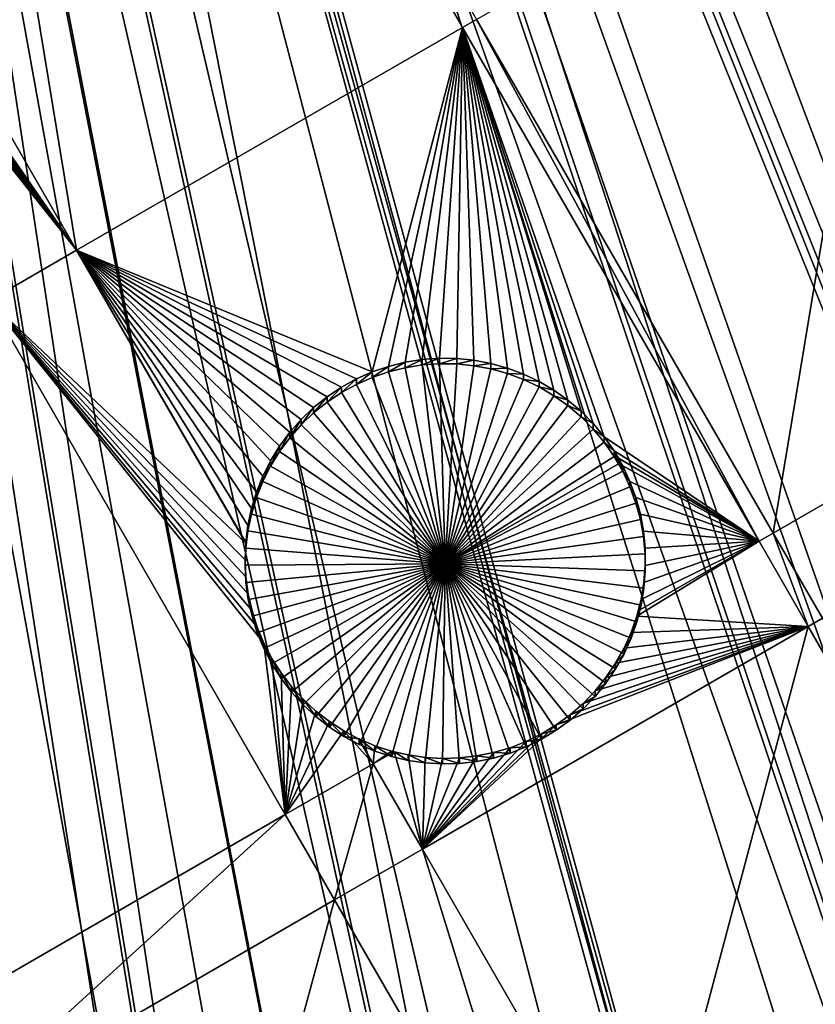
# Model space of a CAD drawing. Extents: x -110 to 110, y -562 to 0.
# Drawn here: x 10 to 24, y -525 to -508 of the extents above; entities that cross this region are included whole.
import ezdxf

# ---------------------------------------------------------------- set-up
doc = ezdxf.new("R2010")
doc.units = 0
doc.header["$MEASUREMENT"] = 0
for name, color, linetype in [('L1', 7, 'Continuous'), ('L2', 7, 'Continuous'), ('L4', 7, 'Continuous')]:
    doc.layers.add(name, color=color, linetype=linetype)

msp = doc.modelspace()

# ---------------------------------------------------------------- linework, layer by layer
at = {"layer": 'L1', "color": 250}
for points in [[(23.26633, -557.4258, -87.80462), (17.51961, -558.5305, -87.78533), (0, -451.9246, -89.64615)], [(0, -451.9246, -89.64615), (17.51961, -558.5305, -87.78533), (11.72151, -559.3225, -87.77151)], [(0, -451.9246, -89.64615), (11.72151, -559.3225, -87.77151), (5.889031, -559.7995, -87.76318)], [(40.03063, -552.2725, -87.89457), (34.53837, -554.2922, -87.85931), (0, -451.9246, -89.64615)], [(0, -451.9246, -89.64615), (34.53837, -554.2922, -87.85931), (28.9448, -556.0117, -87.8293)], [(0, -451.9246, -89.64615), (28.9448, -556.0117, -87.8293), (23.26633, -557.4258, -87.80462)], [(55.74024, -544.4753, -88.03067), (50.64714, -547.3568, -87.98037), (0, -451.9246, -89.64615)], [(0, -451.9246, -89.64615), (50.64714, -547.3568, -87.98037), (45.40547, -549.9584, -87.93496)], [(0, -451.9246, -89.64615), (45.40547, -549.9584, -87.93496), (40.03063, -552.2725, -87.89457)], [(69.98127, -534.2397, -88.20933), (65.42151, -537.9071, -88.14532), (0, -451.9246, -89.64615)], [(0, -451.9246, -89.64615), (65.42151, -537.9071, -88.14532), (60.66985, -541.3223, -88.0857)], [(0, -451.9246, -89.64615), (60.66985, -541.3223, -88.0857), (55.74024, -544.4753, -88.03067)], [(82.37851, -521.8353, -88.42584), (78.47223, -526.192, -88.3498), (0, -451.9246, -89.64615)], [(0, -451.9246, -89.64615), (78.47223, -526.192, -88.3498), (74.33577, -530.3308, -88.27756)], [(0, -451.9246, -89.64615), (74.33577, -530.3308, -88.27756), (69.98127, -534.2397, -88.20933)], [(92.60532, -507.589, -88.67452), (89.45543, -512.5202, -88.58845), (0, -451.9246, -89.64615)], [(0, -451.9246, -89.64615), (89.45543, -512.5202, -88.58845), (86.04316, -517.2736, -88.50547)], [(0, -451.9246, -89.64615), (86.04316, -517.2736, -88.50547), (82.37851, -521.8353, -88.42584)], [(23.34431, -471.0216, -81.72702), (85.53115, -516.9594, -85.74708), (24.7302, -469.1839, -81.7591)], [(21.78536, -472.7558, -81.69675), (77.99198, -525.824, -85.59234), (23.33421, -471.0328, -81.72683)], [(23.33421, -471.0328, -81.72683), (82.89757, -520.2315, -85.68996), (23.34431, -471.0216, -81.72702)], [(77.99198, -525.824, -85.59234), (81.88165, -521.4938, -85.66793), (23.33421, -471.0328, -81.72683)], [(23.33421, -471.0328, -81.72683), (81.88165, -521.4938, -85.66793), (82.89757, -520.2315, -85.68996)], [(23.34431, -471.0216, -81.72702), (82.89757, -520.2315, -85.68996), (85.53115, -516.9594, -85.74708)], [(21.60459, -472.9569, -81.69324), (73.87354, -529.9373, -85.52054), (21.78536, -472.7558, -81.69675)], [(73.87354, -529.9373, -85.52054), (77.43097, -526.3844, -85.58256), (21.78536, -472.7558, -81.69675)], [(21.78536, -472.7558, -81.69675), (77.43097, -526.3844, -85.58256), (77.99198, -525.824, -85.59234)], [(20.11078, -474.3555, -81.66883), (71.48541, -532.0771, -85.48319), (21.60459, -472.9569, -81.69324)], [(21.60459, -472.9569, -81.69324), (71.48541, -532.0771, -85.48319), (73.87354, -529.9373, -85.52054)], [(19.70492, -474.7355, -81.66219), (69.53842, -533.8216, -85.45274), (20.11078, -474.3555, -81.66883)], [(20.11078, -474.3555, -81.66883), (69.53842, -533.8216, -85.45274), (71.48541, -532.0771, -85.48319)], [(18.32092, -475.8239, -81.64319), (65.15586, -537.34, -85.39134), (19.70492, -474.7355, -81.66219)], [(19.70492, -474.7355, -81.66219), (65.15586, -537.34, -85.39134), (69.53842, -533.8216, -85.45274)], [(17.65936, -476.3442, -81.63411), (64.99933, -537.4656, -85.38914), (18.32092, -475.8239, -81.64319)], [(18.32092, -475.8239, -81.64319), (64.99933, -537.4656, -85.38914), (65.15586, -537.34, -85.39134)], [(16.42583, -477.153, -81.62), (60.26959, -540.8586, -85.32991), (17.65936, -476.3442, -81.63411)], [(17.65936, -476.3442, -81.63411), (60.26959, -540.8586, -85.32991), (64.99933, -537.4656, -85.38914)], [(15.48306, -477.7712, -81.6092), (55.36306, -543.9905, -85.27525), (16.42583, -477.153, -81.62)], [(55.36306, -543.9905, -85.27525), (58.40448, -542.0491, -85.30913), (16.42583, -477.153, -81.62)], [(16.42583, -477.153, -81.62), (58.40448, -542.0491, -85.30913), (60.26959, -540.8586, -85.32991)], [(14.43607, -478.3354, -81.59936), (51.33429, -546.265, -85.23554), (15.48306, -477.7712, -81.6092)], [(15.48306, -477.7712, -81.6092), (51.33429, -546.265, -85.23554), (55.36306, -543.9905, -85.27525)], [(13.19212, -479.0058, -81.58766), (50.29415, -546.8522, -85.22529), (14.43607, -478.3354, -81.59936)], [(14.43607, -478.3354, -81.59936), (50.29415, -546.8522, -85.22529), (51.33429, -546.265, -85.23554)], [(12.36273, -479.3646, -81.5814), (43.95777, -549.9164, -85.17181), (13.19212, -479.0058, -81.58766)], [(43.95777, -549.9164, -85.17181), (45.07771, -549.4354, -85.18021), (13.19212, -479.0058, -81.58766)], [(13.19212, -479.0058, -81.58766), (45.07771, -549.4354, -85.18021), (50.29415, -546.8522, -85.22529)], [(10.80352, -480.039, -81.56963), (39.72905, -551.7324, -85.14011), (12.36273, -479.3646, -81.5814)], [(12.36273, -479.3646, -81.5814), (39.72905, -551.7324, -85.14011), (43.95777, -549.9164, -85.17181)], [(10.21734, -480.2347, -81.56621), (36.31845, -552.9831, -85.11828), (10.80352, -480.039, -81.56963)], [(10.80352, -480.039, -81.56963), (36.31845, -552.9831, -85.11828), (39.72905, -551.7324, -85.14011)], [(8.334927, -480.863, -81.55524), (34.26386, -553.7366, -85.10513), (10.21734, -480.2347, -81.56621)], [(10.21734, -480.2347, -81.56621), (34.26386, -553.7366, -85.10513), (36.31845, -552.9831, -85.11828)], [(5.804628, -481.4718, -81.54462), (23.04831, -556.8435, -85.0509), (8.011791, -480.9407, -81.55388)], [(8.011791, -480.9407, -81.55388), (28.47969, -555.4961, -85.07442), (8.334927, -480.863, -81.55524)], [(8.011791, -480.9407, -81.55388), (23.04831, -556.8435, -85.0509), (28.47969, -555.4961, -85.07442)], [(28.47969, -555.4961, -85.07442), (28.69817, -555.4419, -85.07536), (8.334927, -480.863, -81.55524)], [(8.334927, -480.863, -81.55524), (28.69817, -555.4419, -85.07536), (34.26386, -553.7366, -85.10513)], [(3.467354, -481.8251, -81.53845), (17.33083, -557.9371, -85.03181), (5.758331, -481.4788, -81.54449)], [(5.758331, -481.4788, -81.54449), (20.45653, -557.3392, -85.04225), (5.804628, -481.4718, -81.54462)], [(5.758331, -481.4788, -81.54449), (17.33083, -557.9371, -85.03181), (20.45653, -557.3392, -85.04225)], [(5.804628, -481.4718, -81.54462), (20.45653, -557.3392, -85.04225), (23.04831, -556.8435, -85.0509)], [(3.231354, -481.8608, -81.53782), (11.56253, -558.7197, -85.01815), (3.467354, -481.8251, -81.53845)], [(11.56253, -558.7197, -85.01815), (12.32413, -558.6164, -85.01995), (3.467354, -481.8251, -81.53845)], [(3.467354, -481.8251, -81.53845), (12.32413, -558.6164, -85.01995), (17.33083, -557.9371, -85.03181)], [(3.231354, -481.8608, -81.53782), (5.760307, -559.1889, -85.00995), (11.56253, -558.7197, -85.01815)]]:
    msp.add_3dface(points, dxfattribs=at)
at = {"layer": 'L2', "color": 250}
for points in [[(60.32787, -521.5012, -95.78279), (65.46789, -516.6801, -95.86695), (0, -452.0529, -96.99503)], [(0, -452.0529, -96.99503), (65.46789, -516.6801, -95.86695), (70.22371, -511.4797, -95.95773)], [(0, -452.0529, -96.99503), (70.22371, -511.4797, -95.95773), (74.56744, -505.9306, -96.05458)], [(42.9145, -533.4182, -95.57479), (49.01799, -529.8949, -95.63629), (0, -452.0529, -96.99503)], [(0, -452.0529, -96.99503), (49.01799, -529.8949, -95.63629), (54.83382, -525.9148, -95.70576)], [(0, -452.0529, -96.99503), (54.83382, -525.9148, -95.70576), (60.32787, -521.5012, -95.78279)], [(23.24343, -541.0547, -95.44149), (29.9893, -539.0146, -95.4771), (0, -452.0529, -96.99503)], [(0, -452.0529, -96.99503), (29.9893, -539.0146, -95.4771), (36.55917, -536.4641, -95.52162)], [(0, -452.0529, -96.99503), (36.55917, -536.4641, -95.52162), (42.9145, -533.4182, -95.57479)], [(0, -452.0529, -96.99503), (9.382895, -543.5592, -95.39778), (16.36117, -542.5726, -95.415)], [(0, -452.0529, -96.99503), (16.36117, -542.5726, -95.415), (23.24343, -541.0547, -95.44149)], [(7.428762, -490.0926, -98.83142), (11.02361, -511.9011, -98.45075), (0.680101, -493.9884, -98.76342)], [(7.674536, -489.9507, -98.8339), (17.77227, -508.0054, -98.51875), (7.428762, -490.0926, -98.83142)], [(17.77227, -508.0054, -98.51875), (11.02361, -511.9011, -98.45075), (7.428762, -490.0926, -98.83142)], [(18.01804, -507.8635, -98.52123), (17.77227, -508.0054, -98.51875), (7.674536, -489.9507, -98.8339)], [(11.02361, -511.9011, -98.45075), (3.103573, -500.4711, -98.65026), (0.680101, -493.9884, -98.76342)], [(11.02361, -511.9011, -98.45075), (3.231172, -500.7439, -98.6455), (3.103573, -500.4711, -98.65026)], [(3.334849, -501.0266, -98.64056), (3.231172, -500.7439, -98.6455), (11.02361, -511.9011, -98.45075)], [(3.413837, -501.3171, -98.63549), (3.334849, -501.0266, -98.64056), (11.02361, -511.9011, -98.45075)], [(11.02361, -511.9011, -98.45075), (3.467549, -501.6134, -98.63032), (3.413837, -501.3171, -98.63549)], [(11.02361, -511.9011, -98.45075), (3.495591, -501.9132, -98.62509), (3.467549, -501.6134, -98.63032)], [(3.497749, -502.2144, -98.61983), (3.495591, -501.9132, -98.62509), (11.02361, -511.9011, -98.45075)], [(11.02361, -511.9011, -98.45075), (3.483895, -502.3896, -98.61677), (3.497749, -502.2144, -98.61983)], [(9.488073, -512.7875, -98.43528), (3.483895, -502.3896, -98.61677), (11.02361, -511.9011, -98.45075)], [(25.40841, -503.5973, -98.59569), (23.20386, -516.8442, -98.36446), (18.01804, -507.8635, -98.52123)], [(30.59423, -512.578, -98.43893), (23.20386, -516.8442, -98.36446), (25.40841, -503.5973, -98.59569)], [(17.77227, -508.0054, -98.51875), (16.19493, -514.0277, -98.41363), (11.02361, -511.9011, -98.45075)], [(16.47984, -513.9301, -98.41533), (16.19493, -514.0277, -98.41363), (17.77227, -508.0054, -98.51875)], [(16.77209, -513.8574, -98.4166), (16.47984, -513.9301, -98.41533), (17.77227, -508.0054, -98.51875)], [(17.77227, -508.0054, -98.51875), (17.0695, -513.8101, -98.41743), (16.77209, -513.8574, -98.4166)], [(17.77227, -508.0054, -98.51875), (17.36988, -513.7885, -98.4178), (17.0695, -513.8101, -98.41743)], [(17.67101, -513.7928, -98.41773), (17.36988, -513.7885, -98.4178), (17.77227, -508.0054, -98.51875)], [(17.77227, -508.0054, -98.51875), (17.97065, -513.823, -98.4172), (17.67101, -513.7928, -98.41773)], [(18.01804, -507.8635, -98.52123), (22.95809, -516.9861, -98.36199), (17.77227, -508.0054, -98.51875)], [(19.11048, -514.1951, -98.41071), (18.83862, -514.0656, -98.41297), (17.77227, -508.0054, -98.51875)], [(17.77227, -508.0054, -98.51875), (18.83862, -514.0656, -98.41297), (18.55662, -513.9599, -98.41482)], [(19.84563, -514.7164, -98.40161), (19.61586, -514.5217, -98.405), (17.77227, -508.0054, -98.51875)], [(17.77227, -508.0054, -98.51875), (19.61586, -514.5217, -98.405), (19.3702, -514.3476, -98.40804)], [(17.77227, -508.0054, -98.51875), (19.3702, -514.3476, -98.40804), (19.11048, -514.1951, -98.41071)], [(18.55662, -513.9599, -98.41482), (18.26658, -513.8789, -98.41622), (17.77227, -508.0054, -98.51875)], [(17.77227, -508.0054, -98.51875), (18.26658, -513.8789, -98.41622), (17.97065, -513.823, -98.4172)], [(22.95809, -516.9861, -98.36199), (20.25084, -515.1612, -98.39384), (17.77227, -508.0054, -98.51875)], [(17.77227, -508.0054, -98.51875), (20.25084, -515.1612, -98.39384), (20.05781, -514.9301, -98.39788)], [(17.77227, -508.0054, -98.51875), (20.05781, -514.9301, -98.39788), (19.84563, -514.7164, -98.40161)], [(23.20386, -516.8442, -98.36446), (22.95809, -516.9861, -98.36199), (18.01804, -507.8635, -98.52123)], [(11.02361, -511.9011, -98.45075), (13.98076, -517.0223, -98.36136), (9.488073, -512.7875, -98.43528)], [(15.91946, -514.1494, -98.41151), (15.65547, -514.2943, -98.40897), (11.02361, -511.9011, -98.45075)], [(11.02361, -511.9011, -98.45075), (14.07999, -516.4173, -98.37192), (14.0178, -516.7118, -98.36677)], [(15.91946, -514.1494, -98.41151), (11.02361, -511.9011, -98.45075), (16.19493, -514.0277, -98.41363)], [(15.65547, -514.2943, -98.40897), (15.40492, -514.4613, -98.40606), (11.02361, -511.9011, -98.45075)], [(11.02361, -511.9011, -98.45075), (15.40492, -514.4613, -98.40606), (15.16966, -514.6493, -98.40278)], [(11.02361, -511.9011, -98.45075), (15.16966, -514.6493, -98.40278), (14.95143, -514.8568, -98.39915)], [(14.95143, -514.8568, -98.39915), (14.75186, -515.0823, -98.39522), (11.02361, -511.9011, -98.45075)], [(11.02361, -511.9011, -98.45075), (14.75186, -515.0823, -98.39522), (14.5724, -515.3241, -98.391)], [(11.02361, -511.9011, -98.45075), (14.5724, -515.3241, -98.391), (14.4144, -515.5805, -98.38653)], [(14.4144, -515.5805, -98.38653), (14.27903, -515.8494, -98.38183), (11.02361, -511.9011, -98.45075)], [(11.02361, -511.9011, -98.45075), (14.27903, -515.8494, -98.38183), (14.16729, -516.1291, -98.37695)], [(11.02361, -511.9011, -98.45075), (14.16729, -516.1291, -98.37695), (14.07999, -516.4173, -98.37192)], [(14.0178, -516.7118, -98.36677), (13.98117, -517.0107, -98.36156), (11.02361, -511.9011, -98.45075)], [(11.02361, -511.9011, -98.45075), (13.98117, -517.0107, -98.36156), (13.98076, -517.0223, -98.36136)], [(30.59423, -512.578, -98.43893), (24.06507, -518.3356, -98.33843), (23.20386, -516.8442, -98.36446)], [(14.67389, -521.7683, -98.27852), (7.853943, -525.7052, -98.2098), (9.488073, -512.7875, -98.43528)], [(9.488073, -512.7875, -98.43528), (13.98076, -517.0223, -98.36136), (13.97038, -517.3116, -98.35631)], [(13.97038, -517.3116, -98.35631), (13.98549, -517.6124, -98.35106), (9.488073, -512.7875, -98.43528)], [(9.488073, -512.7875, -98.43528), (13.98549, -517.6124, -98.35106), (14.02641, -517.9107, -98.34585)], [(9.488073, -512.7875, -98.43528), (14.02641, -517.9107, -98.34585), (14.09282, -518.2044, -98.34073)], [(14.09282, -518.2044, -98.34073), (14.18423, -518.4913, -98.33572), (9.488073, -512.7875, -98.43528)], [(9.488073, -512.7875, -98.43528), (14.18423, -518.4913, -98.33572), (14.29998, -518.7693, -98.33086)], [(9.488073, -512.7875, -98.43528), (14.29998, -518.7693, -98.33086), (14.67389, -521.7683, -98.27852)], [(16.47984, -514.0261, -103.9145), (16.47984, -513.9301, -98.41533), (16.77209, -513.8574, -98.4166)], [(16.47984, -514.0261, -103.9145), (16.77209, -513.8574, -98.4166), (16.77209, -513.9534, -103.9158)], [(16.77209, -513.9534, -103.9158), (16.77209, -513.8574, -98.4166), (17.0695, -513.8101, -98.41743)], [(16.77209, -513.9534, -103.9158), (17.0695, -513.8101, -98.41743), (17.0695, -513.9061, -103.9166)], [(17.0695, -513.9061, -103.9166), (17.0695, -513.8101, -98.41743), (17.36988, -513.7885, -98.4178)], [(17.0695, -513.9061, -103.9166), (17.36988, -513.7885, -98.4178), (17.36988, -513.8845, -103.917)], [(17.36988, -513.8845, -103.917), (17.36988, -513.7885, -98.4178), (17.67101, -513.7928, -98.41773)], [(17.36988, -513.8845, -103.917), (17.67101, -513.7928, -98.41773), (17.67101, -513.8888, -103.9169)], [(17.67101, -513.8888, -103.9169), (17.67101, -513.7928, -98.41773), (17.97065, -513.823, -98.4172)], [(17.67101, -513.8888, -103.9169), (17.97065, -513.823, -98.4172), (17.97065, -513.919, -103.9164)], [(17.97065, -513.919, -103.9164), (17.97065, -513.823, -98.4172), (18.26658, -513.8789, -98.41622)], [(15.91946, -514.2453, -103.9107), (15.91946, -514.1494, -98.41151), (16.19493, -514.0277, -98.41363)], [(15.91946, -514.2453, -103.9107), (16.19493, -514.0277, -98.41363), (16.19493, -514.1237, -103.9128)], [(16.19493, -514.1237, -103.9128), (16.19493, -514.0277, -98.41363), (16.47984, -513.9301, -98.41533)], [(16.19493, -514.1237, -103.9128), (16.47984, -513.9301, -98.41533), (16.47984, -514.0261, -103.9145)], [(17.47029, -517.3826, -103.8559), (16.19493, -514.1237, -103.9128), (16.47984, -514.0261, -103.9145)], [(16.47984, -514.0261, -103.9145), (16.77209, -513.9534, -103.9158), (17.47029, -517.3826, -103.8559)], [(17.47029, -517.3826, -103.8559), (16.77209, -513.9534, -103.9158), (17.0695, -513.9061, -103.9166)], [(17.47029, -517.3826, -103.8559), (17.0695, -513.9061, -103.9166), (17.36988, -513.8845, -103.917)], [(17.36988, -513.8845, -103.917), (17.67101, -513.8888, -103.9169), (17.47029, -517.3826, -103.8559)], [(17.47029, -517.3826, -103.8559), (17.67101, -513.8888, -103.9169), (17.97065, -513.919, -103.9164)], [(17.47029, -517.3826, -103.8559), (17.97065, -513.919, -103.9164), (18.26658, -513.9748, -103.9154)], [(18.26658, -513.9748, -103.9154), (18.55662, -514.0559, -103.914), (17.47029, -517.3826, -103.8559)], [(17.97065, -513.919, -103.9164), (18.26658, -513.8789, -98.41622), (18.26658, -513.9748, -103.9154)], [(18.26658, -513.9748, -103.9154), (18.26658, -513.8789, -98.41622), (18.55662, -513.9599, -98.41482)], [(18.26658, -513.9748, -103.9154), (18.55662, -513.9599, -98.41482), (18.55662, -514.0559, -103.914)], [(18.55662, -514.0559, -103.914), (18.55662, -513.9599, -98.41482), (18.83862, -514.0656, -98.41297)], [(15.65547, -514.3902, -103.9081), (15.65547, -514.2943, -98.40897), (15.91946, -514.1494, -98.41151)], [(15.65547, -514.3902, -103.9081), (15.91946, -514.1494, -98.41151), (15.91946, -514.2453, -103.9107)], [(17.47029, -517.3826, -103.8559), (15.91946, -514.2453, -103.9107), (16.19493, -514.1237, -103.9128)], [(17.47029, -517.3826, -103.8559), (18.55662, -514.0559, -103.914), (18.83862, -514.1616, -103.9121)], [(17.47029, -517.3826, -103.8559), (18.83862, -514.1616, -103.9121), (19.11048, -514.2911, -103.9099)], [(18.55662, -514.0559, -103.914), (18.83862, -514.0656, -98.41297), (18.83862, -514.1616, -103.9121)], [(18.83862, -514.1616, -103.9121), (18.83862, -514.0656, -98.41297), (19.11048, -514.1951, -98.41071)], [(18.83862, -514.1616, -103.9121), (19.11048, -514.1951, -98.41071), (19.11048, -514.2911, -103.9099)], [(19.11048, -514.2911, -103.9099), (19.11048, -514.1951, -98.41071), (19.3702, -514.3476, -98.40804)], [(15.40492, -514.5573, -103.9052), (15.40492, -514.4613, -98.40606), (15.65547, -514.2943, -98.40897)], [(15.40492, -514.5573, -103.9052), (15.65547, -514.2943, -98.40897), (15.65547, -514.3902, -103.9081)], [(15.65547, -514.3902, -103.9081), (15.91946, -514.2453, -103.9107), (17.47029, -517.3826, -103.8559)], [(19.11048, -514.2911, -103.9099), (19.3702, -514.4435, -103.9072), (17.47029, -517.3826, -103.8559)], [(19.11048, -514.2911, -103.9099), (19.3702, -514.3476, -98.40804), (19.3702, -514.4435, -103.9072)], [(19.3702, -514.4435, -103.9072), (19.3702, -514.3476, -98.40804), (19.61586, -514.5217, -98.405)], [(15.16966, -514.7453, -103.9019), (15.16966, -514.6493, -98.40278), (15.40492, -514.4613, -98.40606)], [(15.16966, -514.7453, -103.9019), (15.40492, -514.4613, -98.40606), (15.40492, -514.5573, -103.9052)], [(17.47029, -517.3826, -103.8559), (15.40492, -514.5573, -103.9052), (15.65547, -514.3902, -103.9081)], [(17.47029, -517.3826, -103.8559), (19.3702, -514.4435, -103.9072), (19.61586, -514.6177, -103.9042)], [(19.3702, -514.4435, -103.9072), (19.61586, -514.5217, -98.405), (19.61586, -514.6177, -103.9042)], [(19.61586, -514.6177, -103.9042), (19.61586, -514.5217, -98.405), (19.84563, -514.7164, -98.40161)], [(14.95143, -514.9528, -103.8983), (14.95143, -514.8568, -98.39915), (15.16966, -514.6493, -98.40278)], [(14.95143, -514.9528, -103.8983), (15.16966, -514.6493, -98.40278), (15.16966, -514.7453, -103.9019)], [(17.47029, -517.3826, -103.8559), (15.16966, -514.7453, -103.9019), (15.40492, -514.5573, -103.9052)], [(17.47029, -517.3826, -103.8559), (19.61586, -514.6177, -103.9042), (19.84563, -514.8124, -103.9008)], [(19.61586, -514.6177, -103.9042), (19.84563, -514.7164, -98.40161), (19.84563, -514.8124, -103.9008)], [(19.84563, -514.8124, -103.9008), (19.84563, -514.7164, -98.40161), (20.05781, -514.9301, -98.39788)], [(14.75186, -515.1783, -103.8944), (14.75186, -515.0823, -98.39522), (14.95143, -514.8568, -98.39915)], [(14.75186, -515.1783, -103.8944), (14.95143, -514.8568, -98.39915), (14.95143, -514.9528, -103.8983)], [(14.95143, -514.9528, -103.8983), (15.16966, -514.7453, -103.9019), (17.47029, -517.3826, -103.8559)], [(19.84563, -514.8124, -103.9008), (20.05781, -515.026, -103.897), (17.47029, -517.3826, -103.8559)], [(19.84563, -514.8124, -103.9008), (20.05781, -514.9301, -98.39788), (20.05781, -515.026, -103.897)], [(17.47029, -517.3826, -103.8559), (14.75186, -515.1783, -103.8944), (14.95143, -514.9528, -103.8983)], [(17.47029, -517.3826, -103.8559), (20.05781, -515.026, -103.897), (20.25084, -515.2572, -103.893)], [(20.05781, -515.026, -103.897), (20.05781, -514.9301, -98.39788), (20.25084, -515.1612, -98.39384)], [(20.05781, -515.026, -103.897), (20.25084, -515.1612, -98.39384), (20.25084, -515.2572, -103.893)], [(14.5724, -515.4201, -103.8902), (14.5724, -515.3241, -98.391), (14.75186, -515.0823, -98.39522)], [(14.5724, -515.4201, -103.8902), (14.75186, -515.0823, -98.39522), (14.75186, -515.1783, -103.8944)], [(17.47029, -517.3826, -103.8559), (14.5724, -515.4201, -103.8902), (14.75186, -515.1783, -103.8944)], [(22.95809, -516.9861, -98.36199), (20.42328, -515.408, -98.38954), (20.25084, -515.1612, -98.39384)], [(20.25084, -515.2572, -103.893), (20.25084, -515.1612, -98.39384), (20.42328, -515.408, -98.38954)], [(14.4144, -515.6764, -103.8857), (14.4144, -515.5805, -98.38653), (14.5724, -515.3241, -98.391)], [(14.4144, -515.6764, -103.8857), (14.5724, -515.3241, -98.391), (14.5724, -515.4201, -103.8902)], [(17.47029, -517.3826, -103.8559), (20.25084, -515.2572, -103.893), (20.42328, -515.5041, -103.8887)], [(20.25084, -515.2572, -103.893), (20.42328, -515.408, -98.38954), (20.42328, -515.5041, -103.8887)], [(22.95809, -516.9861, -98.36199), (20.50138, -515.5368, -98.38729), (20.42328, -515.408, -98.38954)], [(20.42328, -515.5041, -103.8887), (20.42328, -515.408, -98.38954), (20.50138, -515.6328, -103.8864)], [(20.50138, -515.6328, -103.8864), (20.42328, -515.408, -98.38954), (20.50138, -515.5368, -98.38729)], [(14.27903, -515.9454, -103.881), (14.27903, -515.8494, -98.38183), (14.4144, -515.5805, -98.38653)], [(14.27903, -515.9454, -103.881), (14.4144, -515.5805, -98.38653), (14.4144, -515.6764, -103.8857)], [(14.4144, -515.6764, -103.8857), (14.5724, -515.4201, -103.8902), (17.47029, -517.3826, -103.8559)], [(20.50138, -515.6328, -103.8864), (17.47029, -517.3826, -103.8559), (20.42328, -515.5041, -103.8887)], [(20.57386, -515.6688, -98.38498), (20.50138, -515.5368, -98.38729), (22.95809, -516.9861, -98.36199)], [(20.50138, -515.6328, -103.8864), (20.50138, -515.5368, -98.38729), (20.57386, -515.7648, -103.8841)], [(20.50138, -515.5368, -98.38729), (20.57386, -515.6688, -98.38498), (20.57386, -515.7648, -103.8841)], [(17.47029, -517.3826, -103.8559), (14.27903, -515.9454, -103.881), (14.4144, -515.6764, -103.8857)], [(20.50138, -515.6328, -103.8864), (20.57386, -515.7648, -103.8841), (17.47029, -517.3826, -103.8559)], [(22.95809, -516.9861, -98.36199), (20.70146, -515.9416, -98.38022), (20.57386, -515.6688, -98.38498)], [(20.57386, -515.7648, -103.8841), (20.57386, -515.6688, -98.38498), (20.70146, -515.9416, -98.38022)], [(14.16729, -516.225, -103.8761), (14.16729, -516.1291, -98.37695), (14.27903, -515.8494, -98.38183)], [(14.16729, -516.225, -103.8761), (14.27903, -515.8494, -98.38183), (14.27903, -515.9454, -103.881)], [(20.57386, -515.7648, -103.8841), (20.70146, -516.0375, -103.8794), (17.47029, -517.3826, -103.8559)], [(20.57386, -515.7648, -103.8841), (20.70146, -515.9416, -98.38022), (20.70146, -516.0375, -103.8794)], [(17.47029, -517.3826, -103.8559), (14.16729, -516.225, -103.8761), (14.27903, -515.9454, -103.881)], [(17.47029, -517.3826, -103.8559), (20.70146, -516.0375, -103.8794), (20.80514, -516.3202, -103.8745)], [(22.95809, -516.9861, -98.36199), (20.80514, -516.2243, -98.37529), (20.70146, -515.9416, -98.38022)], [(20.70146, -516.0375, -103.8794), (20.70146, -515.9416, -98.38022), (20.80514, -516.2243, -98.37529)], [(20.70146, -516.0375, -103.8794), (20.80514, -516.2243, -98.37529), (20.80514, -516.3202, -103.8745)], [(14.07999, -516.5132, -103.8711), (14.07999, -516.4173, -98.37192), (14.16729, -516.1291, -98.37695)], [(14.07999, -516.5132, -103.8711), (14.16729, -516.1291, -98.37695), (14.16729, -516.225, -103.8761)], [(14.07999, -516.5132, -103.8711), (14.16729, -516.225, -103.8761), (17.47029, -517.3826, -103.8559)], [(20.88412, -516.5148, -98.37022), (20.80514, -516.2243, -98.37529), (22.95809, -516.9861, -98.36199)], [(20.80514, -516.3202, -103.8745), (20.80514, -516.2243, -98.37529), (20.88412, -516.5148, -98.37022)], [(14.0178, -516.8079, -103.8659), (14.0178, -516.7118, -98.36677), (14.07999, -516.4173, -98.37192)], [(14.0178, -516.8079, -103.8659), (14.07999, -516.4173, -98.37192), (14.07999, -516.5132, -103.8711)], [(17.47029, -517.3826, -103.8559), (20.80514, -516.3202, -103.8745), (20.88412, -516.6108, -103.8694)], [(20.80514, -516.3202, -103.8745), (20.88412, -516.5148, -98.37022), (20.88412, -516.6108, -103.8694)], [(17.47029, -517.3826, -103.8559), (14.0178, -516.8079, -103.8659), (14.07999, -516.5132, -103.8711)], [(20.88412, -516.6108, -103.8694), (20.93784, -516.9071, -103.8642), (17.47029, -517.3826, -103.8559)], [(22.95809, -516.9861, -98.36199), (20.93784, -516.8111, -98.36505), (20.88412, -516.5148, -98.37022)], [(20.88412, -516.6108, -103.8694), (20.88412, -516.5148, -98.37022), (20.93784, -516.8111, -98.36505)], [(20.88412, -516.6108, -103.8694), (20.93784, -516.8111, -98.36505), (20.93784, -516.9071, -103.8642)], [(13.98117, -517.1067, -103.8607), (14.0178, -516.7118, -98.36677), (14.0178, -516.8079, -103.8659)], [(13.98117, -517.1067, -103.8607), (13.98117, -517.0107, -98.36156), (14.0178, -516.7118, -98.36677)], [(17.47029, -517.3826, -103.8559), (13.98117, -517.1067, -103.8607), (14.0178, -516.8079, -103.8659)], [(17.47029, -517.3826, -103.8559), (20.93784, -516.9071, -103.8642), (20.96588, -517.2069, -103.859)], [(22.95809, -516.9861, -98.36199), (20.96588, -517.1109, -98.35981), (20.93784, -516.8111, -98.36505)], [(20.93784, -516.9071, -103.8642), (20.93784, -516.8111, -98.36505), (20.96588, -517.1109, -98.35981)], [(20.93784, -516.9071, -103.8642), (20.96588, -517.1109, -98.35981), (20.96588, -517.2069, -103.859)], [(23.20386, -516.8442, -98.36446), (23.8193, -518.4775, -98.33596), (22.95809, -516.9861, -98.36199)], [(24.06507, -518.3356, -98.33843), (23.8193, -518.4775, -98.33596), (23.20386, -516.8442, -98.36446)], [(13.97038, -517.4077, -103.8555), (13.97038, -517.3116, -98.35631), (13.98076, -517.0223, -98.36136)], [(13.97038, -517.4077, -103.8555), (13.98076, -517.0223, -98.36136), (13.98117, -517.1067, -103.8607)], [(13.97038, -517.4077, -103.8555), (13.98117, -517.1067, -103.8607), (17.47029, -517.3826, -103.8559)], [(13.98117, -517.1067, -103.8607), (13.98076, -517.0223, -98.36136), (13.98117, -517.0107, -98.36156)], [(20.84429, -518.2063, -98.34069), (22.95809, -516.9861, -98.36199), (20.82003, -518.3009, -98.33904)], [(20.82003, -518.3009, -98.33904), (22.95809, -516.9861, -98.36199), (23.8193, -518.4775, -98.33596)], [(20.84429, -518.2063, -98.34069), (20.89484, -518.0092, -98.34413), (22.95809, -516.9861, -98.36199)], [(22.95809, -516.9861, -98.36199), (20.89484, -518.0092, -98.34413), (20.9443, -517.7122, -98.34932)], [(22.95809, -516.9861, -98.36199), (20.9443, -517.7122, -98.34932), (20.96803, -517.412, -98.35456)], [(20.96803, -517.412, -98.35456), (20.96588, -517.1109, -98.35981), (22.95809, -516.9861, -98.36199)], [(20.96588, -517.2069, -103.859), (20.96588, -517.1109, -98.35981), (20.96803, -517.412, -98.35456)], [(17.47029, -517.3826, -103.8559), (20.96588, -517.2069, -103.859), (20.96803, -517.508, -103.8537)], [(20.96588, -517.2069, -103.859), (20.96803, -517.412, -98.35456), (20.96803, -517.508, -103.8537)], [(13.98549, -517.7084, -103.8502), (13.98549, -517.6124, -98.35106), (13.97038, -517.3116, -98.35631)], [(13.98549, -517.7084, -103.8502), (13.97038, -517.3116, -98.35631), (13.97038, -517.4077, -103.8555)], [(17.47029, -517.3826, -103.8559), (13.98549, -517.7084, -103.8502), (13.97038, -517.4077, -103.8555)], [(17.47029, -517.3826, -103.8559), (14.02641, -518.0067, -103.845), (13.98549, -517.7084, -103.8502)], [(14.09282, -518.3004, -103.8399), (14.02641, -518.0067, -103.845), (17.47029, -517.3826, -103.8559)], [(17.47029, -517.3826, -103.8559), (14.18423, -518.5873, -103.8349), (14.09282, -518.3004, -103.8399)], [(17.47029, -517.3826, -103.8559), (14.29998, -518.8653, -103.83), (14.18423, -518.5873, -103.8349)], [(14.4392, -519.1323, -103.8254), (14.29998, -518.8653, -103.83), (17.47029, -517.3826, -103.8559)], [(17.47029, -517.3826, -103.8559), (14.60086, -519.3863, -103.8209), (14.4392, -519.1323, -103.8254)], [(17.47029, -517.3826, -103.8559), (14.78376, -519.6255, -103.8168), (14.60086, -519.3863, -103.8209)], [(14.98655, -519.8482, -103.8129), (14.78376, -519.6255, -103.8168), (17.47029, -517.3826, -103.8559)], [(17.47029, -517.3826, -103.8559), (15.20773, -520.0525, -103.8093), (14.98655, -519.8482, -103.8129)], [(17.47029, -517.3826, -103.8559), (15.44567, -520.2371, -103.8061), (15.20773, -520.0525, -103.8093)], [(15.69859, -520.4005, -103.8032), (15.44567, -520.2371, -103.8061), (17.47029, -517.3826, -103.8559)], [(17.47029, -517.3826, -103.8559), (15.96463, -520.5417, -103.8008), (15.69859, -520.4005, -103.8032)], [(17.47029, -517.3826, -103.8559), (16.24182, -520.6594, -103.7987), (15.96463, -520.5417, -103.8008)], [(16.5281, -520.7528, -103.7971), (16.24182, -520.6594, -103.7987), (17.47029, -517.3826, -103.8559)], [(17.47029, -517.3826, -103.8559), (16.82136, -520.8213, -103.7959), (16.5281, -520.7528, -103.7971)], [(17.47029, -517.3826, -103.8559), (17.11942, -520.8644, -103.7951), (16.82136, -520.8213, -103.7959)], [(17.42008, -520.8817, -103.7948), (17.11942, -520.8644, -103.7951), (17.47029, -517.3826, -103.8559)], [(17.47029, -517.3826, -103.8559), (17.72111, -520.873, -103.795), (17.42008, -520.8817, -103.7948)], [(18.31539, -520.7785, -103.7966), (18.02029, -520.8385, -103.7956), (17.47029, -517.3826, -103.8559)], [(17.47029, -517.3826, -103.8559), (18.02029, -520.8385, -103.7956), (17.72111, -520.873, -103.795)], [(19.15466, -520.4501, -103.8024), (18.88468, -520.5835, -103.8), (17.47029, -517.3826, -103.8559)], [(17.47029, -517.3826, -103.8559), (18.88468, -520.5835, -103.8), (18.60424, -520.6932, -103.7981)], [(17.47029, -517.3826, -103.8559), (18.60424, -520.6932, -103.7981), (18.31539, -520.7785, -103.7966)], [(19.88225, -519.9184, -103.8116), (19.6553, -520.1163, -103.8082), (17.47029, -517.3826, -103.8559)], [(17.47029, -517.3826, -103.8559), (19.6553, -520.1163, -103.8082), (19.41217, -520.294, -103.8051)], [(17.47029, -517.3826, -103.8559), (19.41217, -520.294, -103.8051), (19.15466, -520.4501, -103.8024)], [(20.44993, -519.2185, -103.8239), (20.28104, -519.4678, -103.8195), (17.47029, -517.3826, -103.8559)], [(17.47029, -517.3826, -103.8559), (20.28104, -519.4678, -103.8195), (20.09135, -519.7017, -103.8154)], [(17.47029, -517.3826, -103.8559), (20.09135, -519.7017, -103.8154), (19.88225, -519.9184, -103.8116)], [(20.82003, -518.3969, -103.8382), (20.72042, -518.681, -103.8332), (17.47029, -517.3826, -103.8559)], [(17.47029, -517.3826, -103.8559), (20.72042, -518.681, -103.8332), (20.59675, -518.9556, -103.8285)], [(17.47029, -517.3826, -103.8559), (20.59675, -518.9556, -103.8285), (20.44993, -519.2185, -103.8239)], [(20.96803, -517.508, -103.8537), (20.9443, -517.8082, -103.8485), (17.47029, -517.3826, -103.8559)], [(17.47029, -517.3826, -103.8559), (20.9443, -517.8082, -103.8485), (20.89484, -518.1052, -103.8433)], [(17.47029, -517.3826, -103.8559), (20.89484, -518.1052, -103.8433), (20.82003, -518.3969, -103.8382)], [(20.96803, -517.508, -103.8537), (20.96803, -517.412, -98.35456), (20.9443, -517.7122, -98.34932)], [(14.02641, -518.0067, -103.845), (14.02641, -517.9107, -98.34585), (13.98549, -517.6124, -98.35106)], [(14.02641, -518.0067, -103.845), (13.98549, -517.6124, -98.35106), (13.98549, -517.7084, -103.8502)], [(20.96803, -517.508, -103.8537), (20.9443, -517.7122, -98.34932), (20.9443, -517.8082, -103.8485)], [(20.9443, -517.8082, -103.8485), (20.9443, -517.7122, -98.34932), (20.89484, -518.0092, -98.34413)], [(20.9443, -517.8082, -103.8485), (20.89484, -518.0092, -98.34413), (20.89484, -518.1052, -103.8433)], [(14.09282, -518.3004, -103.8399), (14.09282, -518.2044, -98.34073), (14.02641, -517.9107, -98.34585)], [(14.09282, -518.3004, -103.8399), (14.02641, -517.9107, -98.34585), (14.02641, -518.0067, -103.845)], [(20.89484, -518.1052, -103.8433), (20.84429, -518.2063, -98.34069), (20.82003, -518.3969, -103.8382)], [(20.89484, -518.1052, -103.8433), (20.89484, -518.0092, -98.34413), (20.84429, -518.2063, -98.34069)], [(14.18423, -518.5873, -103.8349), (14.18423, -518.4913, -98.33572), (14.09282, -518.2044, -98.34073)], [(14.18423, -518.5873, -103.8349), (14.09282, -518.2044, -98.34073), (14.09282, -518.3004, -103.8399)], [(20.82003, -518.3009, -98.33904), (23.8193, -518.4775, -98.33596), (20.72042, -518.585, -98.33408)], [(20.82003, -518.3969, -103.8382), (20.82003, -518.3009, -98.33904), (20.72042, -518.585, -98.33408)], [(20.84429, -518.2063, -98.34069), (20.82003, -518.3009, -98.33904), (20.82003, -518.3969, -103.8382)], [(24.06507, -518.3356, -98.33843), (27.72925, -525.2487, -98.21776), (23.8193, -518.4775, -98.33596)], [(14.29998, -518.8653, -103.83), (14.29998, -518.7693, -98.33086), (14.18423, -518.4913, -98.33572)], [(14.29998, -518.8653, -103.83), (14.18423, -518.4913, -98.33572), (14.18423, -518.5873, -103.8349)], [(23.8193, -518.4775, -98.33596), (20.98059, -529.1445, -98.14976), (17.07064, -522.3733, -98.26796)], [(23.8193, -518.4775, -98.33596), (17.07064, -522.3733, -98.26796), (19.41217, -520.198, -98.30593)], [(19.41217, -520.198, -98.30593), (19.6553, -520.0203, -98.30903), (23.8193, -518.4775, -98.33596)], [(19.6553, -520.0203, -98.30903), (19.88225, -519.8224, -98.31248), (23.8193, -518.4775, -98.33596)], [(23.8193, -518.4775, -98.33596), (19.88225, -519.8224, -98.31248), (20.09135, -519.6057, -98.31627)], [(23.8193, -518.4775, -98.33596), (20.09135, -519.6057, -98.31627), (20.28104, -519.3718, -98.32035)], [(20.28104, -519.3718, -98.32035), (20.44993, -519.1225, -98.3247), (23.8193, -518.4775, -98.33596)], [(23.8193, -518.4775, -98.33596), (20.44993, -519.1225, -98.3247), (20.59675, -518.8596, -98.32929)], [(23.8193, -518.4775, -98.33596), (20.59675, -518.8596, -98.32929), (20.72042, -518.585, -98.33408)], [(20.82003, -518.3969, -103.8382), (20.72042, -518.585, -98.33408), (20.72042, -518.681, -103.8332)], [(27.72925, -525.2487, -98.21776), (20.98059, -529.1445, -98.14976), (23.8193, -518.4775, -98.33596)], [(20.72042, -518.681, -103.8332), (20.72042, -518.585, -98.33408), (20.59675, -518.8596, -98.32929)], [(20.72042, -518.681, -103.8332), (20.59675, -518.8596, -98.32929), (20.59675, -518.9556, -103.8285)], [(14.67389, -521.7683, -98.27852), (14.29998, -518.7693, -98.33086), (14.4392, -519.0363, -98.32621)], [(14.4392, -519.1323, -103.8254), (14.4392, -519.0363, -98.32621), (14.29998, -518.7693, -98.33086)], [(14.4392, -519.1323, -103.8254), (14.29998, -518.7693, -98.33086), (14.29998, -518.8653, -103.83)], [(20.59675, -518.9556, -103.8285), (20.59675, -518.8596, -98.32929), (20.44993, -519.1225, -98.3247)], [(20.59675, -518.9556, -103.8285), (20.44993, -519.1225, -98.3247), (20.44993, -519.2185, -103.8239)], [(14.67389, -521.7683, -98.27852), (14.4392, -519.0363, -98.32621), (14.60086, -519.2903, -98.32177)], [(14.60086, -519.3863, -103.8209), (14.60086, -519.2903, -98.32177), (14.4392, -519.0363, -98.32621)], [(14.60086, -519.3863, -103.8209), (14.4392, -519.0363, -98.32621), (14.4392, -519.1323, -103.8254)], [(20.44993, -519.2185, -103.8239), (20.44993, -519.1225, -98.3247), (20.28104, -519.3718, -98.32035)], [(14.60086, -519.2903, -98.32177), (14.78376, -519.5295, -98.31759), (14.67389, -521.7683, -98.27852)], [(14.78376, -519.6255, -103.8168), (14.78376, -519.5295, -98.31759), (14.60086, -519.2903, -98.32177)], [(14.78376, -519.6255, -103.8168), (14.60086, -519.2903, -98.32177), (14.60086, -519.3863, -103.8209)], [(20.44993, -519.2185, -103.8239), (20.28104, -519.3718, -98.32035), (20.28104, -519.4678, -103.8195)], [(14.78376, -519.5295, -98.31759), (14.98655, -519.7521, -98.31371), (14.67389, -521.7683, -98.27852)], [(14.98655, -519.8482, -103.8129), (14.98655, -519.7521, -98.31371), (14.78376, -519.5295, -98.31759)], [(14.98655, -519.8482, -103.8129), (14.78376, -519.5295, -98.31759), (14.78376, -519.6255, -103.8168)], [(20.28104, -519.4678, -103.8195), (20.28104, -519.3718, -98.32035), (20.09135, -519.6057, -98.31627)], [(20.28104, -519.4678, -103.8195), (20.09135, -519.6057, -98.31627), (20.09135, -519.7017, -103.8154)], [(20.09135, -519.7017, -103.8154), (20.09135, -519.6057, -98.31627), (19.88225, -519.8224, -98.31248)], [(20.09135, -519.7017, -103.8154), (19.88225, -519.8224, -98.31248), (19.88225, -519.9184, -103.8116)], [(14.67389, -521.7683, -98.27852), (14.98655, -519.7521, -98.31371), (15.20773, -519.9565, -98.31014)], [(15.20773, -520.0525, -103.8093), (15.20773, -519.9565, -98.31014), (14.98655, -519.7521, -98.31371)], [(15.20773, -520.0525, -103.8093), (14.98655, -519.7521, -98.31371), (14.98655, -519.8482, -103.8129)], [(19.88225, -519.9184, -103.8116), (19.88225, -519.8224, -98.31248), (19.6553, -520.0203, -98.30903)], [(14.67389, -521.7683, -98.27852), (15.20773, -519.9565, -98.31014), (15.44567, -520.1411, -98.30692)], [(15.44567, -520.2371, -103.8061), (15.44567, -520.1411, -98.30692), (15.20773, -519.9565, -98.31014)], [(15.44567, -520.2371, -103.8061), (15.20773, -519.9565, -98.31014), (15.20773, -520.0525, -103.8093)], [(19.6553, -520.1163, -103.8082), (19.6553, -520.0203, -98.30903), (19.41217, -520.198, -98.30593)], [(19.88225, -519.9184, -103.8116), (19.6553, -520.0203, -98.30903), (19.6553, -520.1163, -103.8082)], [(15.69859, -520.3046, -98.30406), (14.67389, -521.7683, -98.27852), (15.44567, -520.1411, -98.30692)], [(15.69859, -520.4005, -103.8032), (15.69859, -520.3046, -98.30406), (15.44567, -520.1411, -98.30692)], [(15.69859, -520.4005, -103.8032), (15.44567, -520.1411, -98.30692), (15.44567, -520.2371, -103.8061)], [(19.41217, -520.198, -98.30593), (17.07064, -522.3733, -98.26796), (19.15466, -520.3541, -98.3032)], [(19.41217, -520.294, -103.8051), (19.41217, -520.198, -98.30593), (19.15466, -520.3541, -98.3032)], [(19.6553, -520.1163, -103.8082), (19.41217, -520.198, -98.30593), (19.41217, -520.294, -103.8051)], [(16.20943, -520.8818, -98.29399), (14.67389, -521.7683, -98.27852), (15.69859, -520.3046, -98.30406)], [(15.69859, -520.3046, -98.30406), (15.95443, -520.4402, -98.3017), (16.20943, -520.8818, -98.29399)], [(15.95443, -520.4402, -98.3017), (15.69859, -520.3046, -98.30406), (15.69859, -520.4005, -103.8032)], [(15.95443, -520.4402, -98.3017), (15.69859, -520.4005, -103.8032), (15.96463, -520.4456, -98.3016)], [(15.96463, -520.4456, -98.3016), (15.69859, -520.4005, -103.8032), (15.96463, -520.5417, -103.8008)], [(17.07064, -522.3733, -98.26796), (18.88468, -520.4875, -98.30087), (19.15466, -520.3541, -98.3032)], [(19.15466, -520.4501, -103.8024), (19.15466, -520.3541, -98.3032), (18.88468, -520.4875, -98.30087)], [(19.41217, -520.294, -103.8051), (19.15466, -520.3541, -98.3032), (19.15466, -520.4501, -103.8024)], [(15.95443, -520.4402, -98.3017), (15.96463, -520.4456, -98.3016), (16.20943, -520.8818, -98.29399)], [(16.20943, -520.8818, -98.29399), (15.96463, -520.4456, -98.3016), (16.24182, -520.5634, -98.29955)], [(15.96463, -520.4456, -98.3016), (16.24182, -520.6594, -103.7987), (16.24182, -520.5634, -98.29955)], [(15.96463, -520.4456, -98.3016), (15.96463, -520.5417, -103.8008), (16.24182, -520.6594, -103.7987)], [(16.20943, -520.8818, -98.29399), (16.24182, -520.5634, -98.29955), (16.5281, -520.6568, -98.29792)], [(16.24182, -520.5634, -98.29955), (16.24182, -520.6594, -103.7987), (16.5281, -520.7528, -103.7971)], [(16.24182, -520.5634, -98.29955), (16.5281, -520.7528, -103.7971), (16.5281, -520.6568, -98.29792)], [(17.07064, -522.3733, -98.26796), (18.60424, -520.5973, -98.29896), (18.88468, -520.4875, -98.30087)], [(18.88468, -520.5835, -103.8), (18.88468, -520.4875, -98.30087), (18.60424, -520.5973, -98.29896)], [(19.15466, -520.4501, -103.8024), (18.88468, -520.4875, -98.30087), (18.88468, -520.5835, -103.8)], [(16.5281, -520.6568, -98.29792), (16.57872, -520.6687, -98.29771), (16.20943, -520.8818, -98.29399)], [(16.20943, -520.8818, -98.29399), (16.57872, -520.6687, -98.29771), (17.07064, -522.3733, -98.26796)], [(16.5281, -520.6568, -98.29792), (16.5281, -520.7528, -103.7971), (16.57872, -520.6687, -98.29771)], [(16.82136, -520.8213, -103.7959), (16.57872, -520.6687, -98.29771), (16.5281, -520.7528, -103.7971)], [(17.07064, -522.3733, -98.26796), (16.57872, -520.6687, -98.29771), (16.82136, -520.7253, -98.29672)], [(16.82136, -520.8213, -103.7959), (16.82136, -520.7253, -98.29672), (16.57872, -520.6687, -98.29771)], [(17.07064, -522.3733, -98.26796), (16.82136, -520.7253, -98.29672), (17.11942, -520.7684, -98.29597)], [(17.11942, -520.8644, -103.7951), (17.11942, -520.7684, -98.29597), (16.82136, -520.7253, -98.29672)], [(17.11942, -520.8644, -103.7951), (16.82136, -520.7253, -98.29672), (16.82136, -520.8213, -103.7959)], [(18.31539, -520.6825, -98.29747), (18.60424, -520.5973, -98.29896), (17.07064, -522.3733, -98.26796)], [(18.02029, -520.7425, -98.29642), (18.31539, -520.6825, -98.29747), (17.07064, -522.3733, -98.26796)], [(17.07064, -522.3733, -98.26796), (17.72111, -520.777, -98.29582), (18.02029, -520.7425, -98.29642)], [(18.02029, -520.8385, -103.7956), (18.02029, -520.7425, -98.29642), (17.72111, -520.777, -98.29582)], [(18.31539, -520.7785, -103.7966), (18.31539, -520.6825, -98.29747), (18.02029, -520.7425, -98.29642)], [(18.31539, -520.7785, -103.7966), (18.02029, -520.7425, -98.29642), (18.02029, -520.8385, -103.7956)], [(18.60424, -520.6932, -103.7981), (18.60424, -520.5973, -98.29896), (18.31539, -520.6825, -98.29747)], [(18.60424, -520.6932, -103.7981), (18.31539, -520.6825, -98.29747), (18.31539, -520.7785, -103.7966)], [(18.88468, -520.5835, -103.8), (18.60424, -520.5973, -98.29896), (18.60424, -520.6932, -103.7981)], [(16.20943, -520.8818, -98.29399), (15.53511, -523.2597, -98.25248), (14.67389, -521.7683, -98.27852)], [(17.07064, -522.3733, -98.26796), (15.53511, -523.2597, -98.25248), (16.20943, -520.8818, -98.29399)], [(17.11942, -520.7684, -98.29597), (17.42008, -520.7856, -98.29567), (17.07064, -522.3733, -98.26796)], [(17.07064, -522.3733, -98.26796), (17.42008, -520.7856, -98.29567), (17.72111, -520.777, -98.29582)], [(17.42008, -520.8817, -103.7948), (17.42008, -520.7856, -98.29567), (17.11942, -520.7684, -98.29597)], [(17.42008, -520.8817, -103.7948), (17.11942, -520.7684, -98.29597), (17.11942, -520.8644, -103.7951)], [(17.72111, -520.873, -103.795), (17.72111, -520.777, -98.29582), (17.42008, -520.7856, -98.29567)], [(17.72111, -520.873, -103.795), (17.42008, -520.7856, -98.29567), (17.42008, -520.8817, -103.7948)], [(18.02029, -520.8385, -103.7956), (17.72111, -520.777, -98.29582), (17.72111, -520.873, -103.795)], [(14.67389, -521.7683, -98.27852), (8.715156, -527.1966, -98.18377), (7.853943, -525.7052, -98.2098)], [(15.53511, -523.2597, -98.25248), (8.715156, -527.1966, -98.18377), (14.67389, -521.7683, -98.27852)], [(17.07064, -522.3733, -98.26796), (19.44506, -530.0309, -98.13429), (15.53511, -523.2597, -98.25248)], [(20.98059, -529.1445, -98.14976), (19.44506, -530.0309, -98.13429), (17.07064, -522.3733, -98.26796)], [(15.53511, -523.2597, -98.25248), (12.62511, -533.9678, -98.06558), (8.715156, -527.1966, -98.18377)], [(19.44506, -530.0309, -98.13429), (12.62511, -533.9678, -98.06558), (15.53511, -523.2597, -98.25248)]]:
    msp.add_3dface(points, dxfattribs=at)
at = {"layer": 'L4', "color": 7}
for points in [[(92.3302, -511.6704, -86.45295), (96.63635, -504.4282, -86.57936), (0, -451.887, -87.49647)], [(76.27758, -531.1323, -86.11324), (82.12085, -525.0617, -86.2192), (0, -451.887, -87.49647)], [(0, -451.887, -87.49647), (82.12085, -525.0617, -86.2192), (87.48221, -518.5617, -86.33266)], [(0, -451.887, -87.49647), (87.48221, -518.5617, -86.33266), (92.3302, -511.6704, -86.45295)], [(56.21206, -546.4253, -85.8463), (63.28505, -541.8456, -85.92624), (0, -451.887, -87.49647)], [(0, -451.887, -87.49647), (63.28505, -541.8456, -85.92624), (69.98667, -536.7379, -86.0154)], [(0, -451.887, -87.49647), (69.98667, -536.7379, -86.0154), (76.27758, -531.1323, -86.11324)], [(33.18927, -556.7447, -85.66617), (41.11988, -553.8968, -85.71588), (0, -451.887, -87.49647)], [(0, -451.887, -87.49647), (41.11988, -553.8968, -85.71588), (48.80918, -550.4503, -85.77605)], [(0, -451.887, -87.49647), (48.80918, -550.4503, -85.77605), (56.21206, -546.4253, -85.8463)], [(8.420418, -561.5476, -85.58234), (16.79142, -560.5813, -85.59921), (0, -451.887, -87.49647)], [(0, -451.887, -87.49647), (16.79142, -560.5813, -85.59921), (25.06389, -558.9772, -85.62721)], [(0, -451.887, -87.49647), (25.06389, -558.9772, -85.62721), (33.18927, -556.7447, -85.66617)], [(23.21681, -557.6165, -101.1533), (17.47246, -558.7186, -101.1341), (0, -452.1576, -102.9941)], [(0, -452.1576, -102.9941), (17.47246, -558.7186, -101.1341), (11.67685, -559.5081, -101.1203)], [(0, -452.1576, -102.9941), (11.67685, -559.5081, -101.1203), (5.847002, -559.9828, -101.112)], [(39.97492, -552.4718, -101.2431), (34.48457, -554.4885, -101.2079), (0, -452.1576, -102.9941)], [(0, -452.1576, -102.9941), (34.48457, -554.4885, -101.2079), (28.89306, -556.2051, -101.178)], [(0, -452.1576, -102.9941), (28.89306, -556.2051, -101.178), (23.21681, -557.6165, -101.1533)], [(55.67982, -544.6841, -101.3791), (50.58811, -547.5624, -101.3288), (0, -452.1576, -102.9941)], [(0, -452.1576, -102.9941), (50.58811, -547.5624, -101.3288), (45.34802, -550.1608, -101.2835)], [(0, -452.1576, -102.9941), (45.34802, -550.1608, -101.2835), (39.97492, -552.4718, -101.2431)], [(69.91772, -534.4585, -101.5575), (65.35882, -538.1225, -101.4936), (0, -452.1576, -102.9941)], [(0, -452.1576, -102.9941), (65.35882, -538.1225, -101.4936), (60.6082, -541.5344, -101.434)], [(0, -452.1576, -102.9941), (60.6082, -541.5344, -101.434), (55.67982, -544.6841, -101.3791)], [(82.3135, -522.0646, -101.7739), (78.40751, -526.4178, -101.6979), (0, -452.1576, -102.9941)], [(0, -452.1576, -102.9941), (78.40751, -526.4178, -101.6979), (74.27154, -530.5532, -101.6257)], [(0, -452.1576, -102.9941), (74.27154, -530.5532, -101.6257), (69.91772, -534.4585, -101.5575)], [(92.54058, -507.8289, -102.0224), (89.39041, -512.7565, -101.9363), (0, -452.1576, -102.9941)], [(0, -452.1576, -102.9941), (89.39041, -512.7565, -101.9363), (85.97805, -517.5064, -101.8534)], [(0, -452.1576, -102.9941), (85.97805, -517.5064, -101.8534), (82.3135, -522.0646, -101.7739)]]:
    msp.add_3dface(points, dxfattribs=at)

doc.saveas('drawing.dxf')
